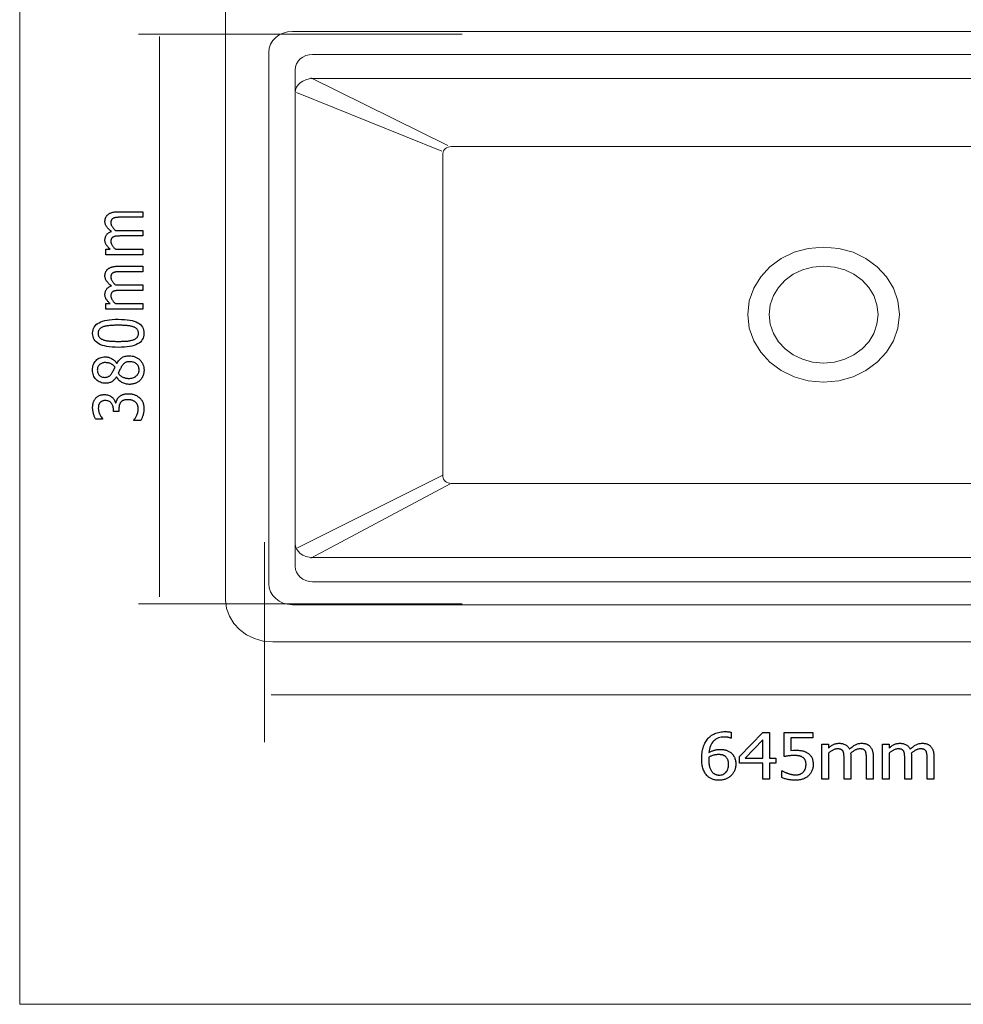
# Model space of a CAD drawing. Units: millimetres. Extents: x 485 to 2022, y -319 to 396.
# Drawn here: x 485 to 923, y -319 to 138 of the extents above; entities that cross this region are included whole.
import ezdxf

# ---------------------------------------------------------------- set-up
doc = ezdxf.new("R2010")
doc.units = ezdxf.units.MM
doc.header["$MEASUREMENT"] = 0
doc.layers.add('Layer 1', color=7, linetype='Continuous')

msp = doc.modelspace()

# ---------------------------------------------------------------- linework, layer by layer
at = {"layer": 'Layer 1', "color": 250, "lineweight": 18}
msp.add_lwpolyline([(485.0688, -319.4725), (2021.7536, -319.4725), (2021.7536, 395.6171), (485.0688, 395.6171), (485.0688, -319.4725)], close=True, dxfattribs=at)
at = {"layer": 'Layer 1', "color": 7, "lineweight": 20}
for points in [[(1097.9491, -151.2187), (602.4519, -151.2187), (598.0669, -150.8216), (593.9761, -149.6835), (590.2688, -147.884), (587.0348, -145.5029), (584.3636, -142.6199), (582.3446, -139.3148), (581.0676, -135.6672), (580.622, -131.7568), (580.622, 161.2748), (581.0676, 165.1844), (582.3446, 168.8317), (584.3636, 172.1368), (587.0348, 175.02), (590.2688, 177.4014), (593.9761, 179.2012), (598.0669, 180.3396), (602.4519, 180.7368), (602.4519, 180.7368), (1097.9491, 180.7368)], [(1088.8051, -133.9656), (611.5991, -133.9656), (609.3969, -133.7662), (607.3424, -133.1949), (605.4805, -132.2915), (603.8562, -131.0962), (602.5145, -129.6491), (601.5004, -127.9902), (600.859, -126.1595), (600.6352, -124.1972), (600.6352, 122.4882), (600.859, 124.4506), (601.5004, 126.2814), (602.5145, 127.9406), (603.8562, 129.3879), (605.4805, 130.5835), (607.3424, 131.487), (609.3969, 132.0586), (611.5991, 132.258), (611.5991, 132.258), (1088.8051, 132.258)], [(1080.3753, -123.2834), (620.9466, -123.2834), (619.3263, -123.1366), (617.8145, -122.7159), (616.4443, -122.0507), (615.249, -121.1706), (614.2617, -120.105), (613.5154, -118.8833), (613.0433, -117.5351), (612.8786, -116.0899), (612.8786, 114.3823), (613.0433, 115.828), (613.5154, 117.1765), (614.2617, 118.3984), (615.249, 119.4642), (616.4443, 120.3445), (617.8145, 121.0097), (619.3263, 121.4304), (620.9466, 121.5772), (620.9466, 121.5772), (1080.3753, 121.5772)]]:
    msp.add_lwpolyline(points, dxfattribs=at)
at = {"layer": 'Layer 1', "color": 9, "lineweight": 18}
for points in [[(690.3803, 130.9477), (540.1887, 130.9477)], [(549.8964, -130.3424), (549.8964, 129.9063)], [(598.6244, -197.7507), (598.6244, -104.8697)], [(690.3803, -133.4595), (540.1887, -133.4595)], [(1097.4398, -175.7361), (601.7516, -175.7361)]]:
    msp.add_lwpolyline(points, dxfattribs=at)
at = {"layer": 'Layer 1', "color": 7, "lineweight": 18}
for points in [[(1080.3799, -112.0341), (620.9512, -112.0341), (619.3304, -111.9009), (617.8184, -111.5191), (616.4483, -110.9155), (615.2531, -110.1167), (614.2659, -109.1495), (613.5198, -108.0406), (613.0479, -106.8168), (612.8832, -105.5048), (612.8832, 103.7778), (613.0479, 105.0903), (613.5198, 106.3147), (614.2659, 107.424), (615.2531, 108.3916), (616.4483, 109.1907), (617.8184, 109.7947), (619.3304, 110.1766), (620.9512, 110.3099), (620.9512, 110.3099), (1080.3799, 110.3099)], [(683.716, 79.3269), (620.2183, 110.7009)], [(680.9304, 76.6037), (613.5726, 103.897)], [(681.1571, -74.0254), (614.026, -107.5291)], [(684.7719, -77.8689), (620.1438, -112.2906)]]:
    msp.add_lwpolyline(points, dxfattribs=at)
at = {"layer": 'Layer 1', "color": 7, "lineweight": 15}
msp.add_lwpolyline([(1019.303, -77.6166), (685.3231, -77.6166), (684.5433, -77.5514), (683.8156, -77.3647), (683.1561, -77.0694), (682.5808, -76.6788), (682.1055, -76.2057), (681.7462, -75.6634), (681.519, -75.0649), (681.4397, -74.4233), (681.4397, 75.5637), (681.519, 76.2049), (681.7462, 76.8033), (682.1055, 77.3455), (682.5808, 77.8187), (683.1561, 78.2095), (683.8156, 78.5049), (684.5433, 78.6918), (685.3231, 78.757), (685.3231, 78.757), (1019.303, 78.757)], dxfattribs=at)
at = {"layer": 'Layer 1', "color": 7}
for points in [[(542.2259, 45.9465), (532.3179, 45.9465), (532.0256, 45.9451), (531.7389, 45.9411), (531.4579, 45.9344), (531.1824, 45.925), (530.9123, 45.9131), (530.6475, 45.8986), (530.3878, 45.8815), (530.1332, 45.862), (529.889, 45.8401), (529.6583, 45.812), (529.441, 45.7778), (529.2372, 45.7377), (529.0468, 45.6918), (528.8698, 45.6403), (528.706, 45.5833), (528.5556, 45.5209), (528.4085, 45.4495), (528.2712, 45.3705), (528.1437, 45.284), (528.0261, 45.1902), (527.9184, 45.089), (527.8206, 44.9807), (527.7328, 44.8654), (527.655, 44.743), (527.5872, 44.611), (527.5282, 44.4676), (527.478, 44.3129), (527.4369, 44.1471), (527.4047, 43.9703), (527.3816, 43.7825), (527.3677, 43.5838), (527.3631, 43.3744), (527.3717, 43.1728), (527.3975, 42.9682), (527.4404, 42.7604), (527.5005, 42.5494), (527.5778, 42.335), (527.6723, 42.1172), (527.7839, 41.8956), (527.9127, 41.6703), (528.0558, 41.4415), (528.2147, 41.2107), (528.3894, 40.9778), (528.5796, 40.7429), (528.7853, 40.5059), (529.0062, 40.267), (529.2423, 40.0261), (529.4934, 39.7832), (530.113, 39.8207), (530.967, 39.8387), (542.2259, 39.8387), (542.2259, 37.261), (532.3179, 37.261), (532.0256, 37.2597), (531.7389, 37.2558), (531.4579, 37.2493), (531.1824, 37.2402), (530.9123, 37.2285), (530.6475, 37.2142), (530.3878, 37.1973), (530.1332, 37.1778), (529.889, 37.1552), (529.6583, 37.1267), (529.441, 37.0925), (529.2372, 37.0526), (529.0468, 37.007), (528.8698, 36.9558), (528.706, 36.899), (528.5556, 36.8367), (528.4085, 36.7644), (528.2712, 36.6849), (528.1437, 36.5981), (528.0261, 36.5041), (527.9184, 36.4029), (527.8206, 36.2945), (527.7328, 36.1789), (527.655, 36.0561), (527.5872, 35.9246), (527.5282, 35.7817), (527.478, 35.6274), (527.4369, 35.462), (527.4047, 35.2853), (527.3816, 35.0975), (527.3677, 34.8987), (527.3631, 34.6889), (527.3721, 34.4777), (527.3993, 34.2641), (527.4446, 34.0481), (527.5083, 33.8298), (527.5902, 33.609), (527.6906, 33.3859), (527.8095, 33.1602), (527.9469, 32.9322), (528.1006, 32.7041), (528.2638, 32.4776), (528.4365, 32.2526), (528.6189, 32.0293), (528.811, 31.8078), (529.0129, 31.5881), (529.2249, 31.3704), (529.4469, 31.1546), (542.2259, 31.1546), (542.2259, 28.5755), (525.1007, 28.5755), (525.1007, 31.1546), (527.006, 31.1546), (526.7313, 31.4075), (526.4722, 31.6598), (526.2287, 31.9115), (526.001, 32.1626), (525.7891, 32.4132), (525.5932, 32.6634), (525.4134, 32.9131), (525.2498, 33.1623), (525.1045, 33.4139), (524.9785, 33.6716), (524.8718, 33.9355), (524.7844, 34.2054), (524.7163, 34.4814), (524.6677, 34.7636), (524.6384, 35.0518), (524.6287, 35.3462), (524.6394, 35.6796), (524.6716, 36.0036), (524.7254, 36.3184), (524.8009, 36.6238), (524.8981, 36.9197), (525.0172, 37.2062), (525.1582, 37.4831), (525.3212, 37.7505), (525.5074, 38.0043), (525.7213, 38.2426), (525.9628, 38.4653), (526.2321, 38.6724), (526.5291, 38.8638), (526.8539, 39.0396), (527.2064, 39.1995), (527.5867, 39.3437), (527.2346, 39.6353), (526.9039, 39.9246), (526.5949, 40.2117), (526.3078, 40.4968), (526.0427, 40.7798), (525.7999, 41.0609), (525.5795, 41.3402), (525.3818, 41.6177), (525.2055, 41.8992), (525.0526, 42.1864), (524.9231, 42.4793), (524.8172, 42.7781), (524.7348, 43.0828), (524.6758, 43.3934), (524.6405, 43.7102), (524.6287, 44.0331), (524.634, 44.2768), (524.65, 44.5148), (524.6768, 44.7472), (524.7143, 44.974), (524.7627, 45.1952), (524.822, 45.4106), (524.8922, 45.6204), (524.9734, 45.8245), (525.0665, 46.0235), (525.1722, 46.216), (525.2909, 46.4021), (525.4226, 46.5816), (525.5675, 46.7546), (525.7259, 46.9211), (525.8978, 47.0812), (526.0836, 47.2347), (526.2864, 47.3848), (526.5004, 47.5261), (526.7257, 47.6586), (526.9629, 47.7824), (527.2121, 47.8973), (527.4737, 48.0033), (527.748, 48.1004), (528.0354, 48.1886), (528.3348, 48.2671), (528.6532, 48.3352), (528.9904, 48.3929), (529.3465, 48.4401), (529.7215, 48.4769), (530.1152, 48.5032), (530.5278, 48.5189), (530.9592, 48.5242), (542.2259, 48.5242), (542.2259, 45.9465)], [(542.2259, 20.6638), (532.3179, 20.6638), (532.0256, 20.6625), (531.7389, 20.6586), (531.4579, 20.6521), (531.1824, 20.643), (530.9123, 20.6313), (530.6475, 20.617), (530.3878, 20.6001), (530.1332, 20.5806), (529.889, 20.5587), (529.6583, 20.5306), (529.441, 20.4964), (529.2372, 20.4563), (529.0468, 20.4104), (528.8698, 20.3589), (528.706, 20.3019), (528.5556, 20.2395), (528.4085, 20.168), (528.2712, 20.0889), (528.1437, 20.0023), (528.0261, 19.9083), (527.9184, 19.8071), (527.8206, 19.6988), (527.7328, 19.5836), (527.655, 19.4616), (527.5872, 19.3292), (527.5282, 19.1856), (527.478, 19.0308), (527.4369, 18.865), (527.4047, 18.6882), (527.3816, 18.5003), (527.3677, 18.3015), (527.3631, 18.0917), (527.3717, 17.8905), (527.3975, 17.6862), (527.4404, 17.4786), (527.5005, 17.2677), (527.5778, 17.0533), (527.6723, 16.8352), (527.7839, 16.6133), (527.9127, 16.3876), (528.0558, 16.1588), (528.2147, 15.9279), (528.3894, 15.6951), (528.5796, 15.4603), (528.7853, 15.2235), (529.0062, 14.9848), (529.2423, 14.7442), (529.4934, 14.5018), (530.113, 14.5379), (530.967, 14.5573), (542.2259, 14.5573), (542.2259, 11.9796), (532.3179, 11.9796), (532.0256, 11.9783), (531.7389, 11.9744), (531.4579, 11.9678), (531.1824, 11.9587), (530.9123, 11.9468), (530.6475, 11.9323), (530.3878, 11.915), (530.1332, 11.8951), (529.889, 11.8728), (529.6583, 11.8445), (529.441, 11.8103), (529.2372, 11.7703), (529.0468, 11.7246), (528.8698, 11.6732), (528.706, 11.6163), (528.5556, 11.554), (528.4085, 11.4822), (528.2712, 11.403), (528.1437, 11.3164), (528.0261, 11.2226), (527.9184, 11.1214), (527.8206, 11.013), (527.7328, 10.8975), (527.655, 10.7747), (527.5872, 10.6431), (527.5282, 10.5001), (527.478, 10.3457), (527.4369, 10.1801), (527.4047, 10.0033), (527.3816, 9.8156), (527.3677, 9.6169), (527.3631, 9.4075), (527.3721, 9.1959), (527.3993, 8.9821), (527.4446, 8.7661), (527.5083, 8.5479), (527.5902, 8.3273), (527.6906, 8.1043), (527.8095, 7.8788), (527.9469, 7.6508), (528.1006, 7.4223), (528.2638, 7.1956), (528.4365, 6.9705), (528.6189, 6.7472), (528.811, 6.5257), (529.0129, 6.3059), (529.2249, 6.088), (529.4469, 5.8718), (542.2259, 5.8718), (542.2259, 3.2941), (525.1007, 3.2941), (525.1007, 5.8718), (527.006, 5.8718), (526.7313, 6.1251), (526.4722, 6.3778), (526.2287, 6.6296), (526.001, 6.8809), (525.7891, 7.1314), (525.5932, 7.3814), (525.4134, 7.6307), (525.2498, 7.8795), (525.1045, 8.1312), (524.9785, 8.389), (524.8718, 8.6531), (524.7844, 8.9233), (524.7163, 9.1996), (524.6677, 9.482), (524.6384, 9.7704), (524.6287, 10.0648), (524.6394, 10.3982), (524.6716, 10.7222), (524.7254, 11.037), (524.8009, 11.3424), (524.8981, 11.6383), (525.0172, 11.9248), (525.1582, 12.2017), (525.3212, 12.4691), (525.5074, 12.7225), (525.7213, 12.9606), (525.9628, 13.1833), (526.2321, 13.3905), (526.5291, 13.5821), (526.8539, 13.758), (527.2064, 13.9181), (527.5867, 14.0623), (527.2346, 14.3535), (526.9039, 14.6426), (526.5949, 14.9297), (526.3078, 15.2149), (526.0427, 15.4981), (525.7999, 15.7793), (525.5795, 16.0587), (525.3818, 16.3363), (525.2055, 16.6178), (525.0526, 16.905), (524.9231, 17.1979), (524.8172, 17.4967), (524.7348, 17.8014), (524.6758, 18.112), (524.6405, 18.4288), (524.6287, 18.7517), (524.634, 18.9954), (524.65, 19.2334), (524.6768, 19.4658), (524.7143, 19.6926), (524.7627, 19.9138), (524.822, 20.1292), (524.8922, 20.339), (524.9734, 20.5431), (525.0665, 20.7417), (525.1722, 20.9341), (525.2909, 21.12), (525.4226, 21.2997), (525.5675, 21.4728), (525.7259, 21.6395), (525.8978, 21.7997), (526.0836, 21.9533), (526.2864, 22.1033), (526.5004, 22.2445), (526.7257, 22.3769), (526.9629, 22.5005), (527.2121, 22.6153), (527.4737, 22.7213), (527.748, 22.8186), (528.0354, 22.9072), (528.3348, 22.9857), (528.6532, 23.0536), (528.9904, 23.1111), (529.3465, 23.158), (529.7215, 23.1945), (530.1152, 23.2206), (530.5278, 23.2362), (530.9592, 23.2414), (542.2259, 23.2414), (542.2259, 20.6638)], [(530.7884, -1.4216), (532.2751, -1.4465), (533.6596, -1.5213), (534.942, -1.6459), (536.1223, -1.8202), (537.2004, -2.0442), (538.1764, -2.3177), (539.0503, -2.6408), (539.8222, -3.0134), (540.4964, -3.4401), (541.0806, -3.9206), (541.5748, -4.4549), (541.9792, -5.0432), (542.2937, -5.6854), (542.5182, -6.3818), (542.653, -7.1323), (542.6979, -7.9371), (542.652, -8.7511), (542.5143, -9.5087), (542.285, -10.2099), (541.964, -10.8548), (541.5516, -11.4438), (541.0478, -11.9769), (540.4526, -12.4543), (539.7663, -12.8761), (538.9853, -13.2455), (538.1081, -13.5654), (537.1347, -13.8359), (536.0648, -14.0571), (534.8984, -14.229), (533.6352, -14.3517), (532.2751, -14.4253), (530.8179, -14.4498), (529.3239, -14.4249), (527.9337, -14.35), (526.6473, -14.2254), (525.4649, -14.051), (524.3864, -13.8269), (523.4118, -13.5531), (522.5413, -13.2297), (521.7748, -12.8567), (521.102, -12.4313), (520.5195, -11.9517), (520.027, -11.418), (519.6245, -10.83), (519.3116, -10.188), (519.0884, -9.4918), (518.9546, -8.7415), (518.91, -7.9371), (518.9563, -7.123), (519.0952, -6.3651), (519.3267, -5.6635), (519.6508, -5.0181), (520.0676, -4.4286), (520.5771, -3.8951), (521.1793, -3.4174), (521.8742, -2.9954), (522.6609, -2.626), (523.5411, -2.3061), (524.5147, -2.0355), (525.5819, -1.8143), (526.7428, -1.6424), (527.9974, -1.5197), (529.3459, -1.4461), (530.7884, -1.4216)], [(537.7478, -4.9255), (537.4541, -4.8293), (537.1422, -4.7403), (536.8119, -4.6587), (536.4631, -4.5842), (536.0954, -4.517), (535.7086, -4.4569), (535.3025, -4.4041), (534.8768, -4.3584), (534.4359, -4.3211), (533.9751, -4.2884), (533.4942, -4.2603), (532.9933, -4.237), (532.4723, -4.2187), (531.9312, -4.2055), (531.3699, -4.1974), (530.7884, -4.1947), (530.2125, -4.1974), (529.6554, -4.2055), (529.1172, -4.2187), (528.5979, -4.237), (528.0977, -4.2603), (527.6166, -4.2884), (527.1549, -4.3211), (526.7125, -4.3584), (526.2884, -4.4042), (525.8827, -4.4575), (525.4953, -4.5181), (525.1262, -4.5863), (524.7753, -4.6619), (524.4427, -4.745), (524.1284, -4.8356), (523.8322, -4.9338), (523.5484, -5.0421), (523.2829, -5.1599), (523.0353, -5.2871), (522.8056, -5.4238), (522.5936, -5.5697), (522.3991, -5.7248), (522.2219, -5.8891), (522.062, -6.0625), (521.92, -6.2502), (521.7968, -6.4513), (521.6925, -6.6659), (521.6071, -6.8937), (521.5405, -7.1348), (521.493, -7.3891), (521.4644, -7.6566), (521.4549, -7.9371), (521.4644, -8.2144), (521.493, -8.4793), (521.5405, -8.7318), (521.6071, -8.9718), (521.6925, -9.1992), (521.7968, -9.4139), (521.92, -9.6158), (522.062, -9.8048), (522.2224, -9.9836), (522.4008, -10.1528), (522.5974, -10.3123), (522.8124, -10.4621), (523.0458, -10.6019), (523.2979, -10.7318), (523.5688, -10.8516), (523.8586, -10.9612), (524.1603, -11.0606), (524.4808, -11.1518), (524.8201, -11.2348), (525.1784, -11.3096), (525.5556, -11.3762), (525.9517, -11.4346), (526.3668, -11.4849), (526.801, -11.5269), (527.2543, -11.5612), (527.7212, -11.5913), (528.2019, -11.617), (528.6965, -11.6382), (529.2052, -11.6549), (529.7282, -11.6669), (530.2657, -11.6742), (530.8179, -11.6767), (531.4037, -11.6747), (531.9651, -11.6686), (532.502, -11.6585), (533.0147, -11.6443), (533.503, -11.626), (533.967, -11.6036), (534.4068, -11.5771), (534.8224, -11.5464), (535.2172, -11.5097), (535.6026, -11.463), (535.9783, -11.4064), (536.3439, -11.3399), (536.6993, -11.2637), (537.0442, -11.1776), (537.3782, -11.0819), (537.7012, -10.9765), (537.988, -10.8732), (538.258, -10.7588), (538.5112, -10.6334), (538.7473, -10.4971), (538.9665, -10.35), (539.1685, -10.1922), (539.3534, -10.0239), (539.521, -9.845), (539.6694, -9.6558), (539.7977, -9.4523), (539.9061, -9.2346), (539.9946, -9.0028), (540.0633, -8.7571), (540.1123, -8.4975), (540.1416, -8.2241), (540.1514, -7.9371), (540.1419, -7.6594), (540.1136, -7.394), (540.0663, -7.141), (540, -6.9005), (539.9149, -6.6723), (539.8108, -6.4566), (539.6878, -6.2533), (539.5459, -6.0625), (539.3854, -5.8857), (539.2066, -5.7185), (539.0095, -5.561), (538.7941, -5.4134), (538.5603, -5.2758), (538.308, -5.1486), (538.0372, -5.0317), (537.7478, -4.9255)], [(542.7616, -24.9933), (542.7537, -25.369), (542.7301, -25.736), (542.6906, -26.0943), (542.6352, -26.444), (542.5639, -26.7853), (542.4766, -27.1183), (542.3733, -27.443), (542.2538, -27.7596), (542.1205, -28.0654), (541.9732, -28.3598), (541.812, -28.6427), (541.637, -28.914), (541.4481, -29.1738), (541.2455, -29.4218), (541.0291, -29.658), (540.7989, -29.8824), (540.5614, -30.0916), (540.3136, -30.2875), (540.0554, -30.4704), (539.7869, -30.6401), (539.5081, -30.7969), (539.2189, -30.9408), (538.9194, -31.0717), (538.6096, -31.1899), (538.2881, -31.2934), (537.963, -31.3833), (537.6341, -31.4595), (537.3012, -31.522), (536.9641, -31.5707), (536.6228, -31.6056), (536.2769, -31.6266), (535.9264, -31.6336), (535.466, -31.6199), (535.0153, -31.5786), (534.5741, -31.5097), (534.1423, -31.413), (533.7199, -31.2884), (533.3066, -31.1358), (532.9025, -30.9551), (532.5073, -30.7462), (532.1272, -30.5116), (531.7672, -30.252), (531.4273, -29.9672), (531.1073, -29.6573), (530.8074, -29.3222), (530.5275, -28.9619), (530.2676, -28.5765), (530.0276, -28.1658), (529.9344, -28.1658), (529.6854, -28.531), (529.4309, -28.8715), (529.171, -29.1875), (528.9055, -29.4791), (528.6344, -29.7463), (528.3577, -29.9892), (528.0752, -30.2079), (527.787, -30.4024), (527.4852, -30.5726), (527.1654, -30.7203), (526.8277, -30.8454), (526.472, -30.9478), (526.0984, -31.0276), (525.7067, -31.0846), (525.2971, -31.1189), (524.8694, -31.1303), (524.2361, -31.1031), (523.63, -31.0216), (523.051, -30.8859), (522.4992, -30.6958), (521.9744, -30.4514), (521.4766, -30.1528), (521.0059, -29.8), (520.5621, -29.3929), (520.1593, -28.9436), (519.8103, -28.4651), (519.5152, -27.9575), (519.2737, -27.4207), (519.086, -26.8549), (518.952, -26.2601), (518.8716, -25.6363), (518.8448, -24.9836), (518.8703, -24.3075), (518.947, -23.6656), (519.0746, -23.0578), (519.2534, -22.4843), (519.4831, -21.9451), (519.7638, -21.4403), (520.0955, -20.97), (520.4782, -20.5341), (520.9032, -20.142), (521.3561, -19.8019), (521.837, -19.5138), (522.346, -19.2779), (522.8831, -19.0943), (523.4485, -18.963), (524.0422, -18.8841), (524.6644, -18.8578), (525.0488, -18.8703), (525.4321, -18.9079), (525.8143, -18.9705), (526.1954, -19.0582), (526.5754, -19.1707), (526.9541, -19.3082), (527.3316, -19.4706), (527.7078, -19.6578), (528.0745, -19.8682), (528.4202, -20.101), (528.7449, -20.3561), (529.049, -20.6335), (529.3325, -20.933), (529.5956, -21.2546), (529.8387, -21.5982), (530.0617, -21.9637), (530.1487, -21.9637), (530.3904, -21.5322), (530.6439, -21.128), (530.9093, -20.7508), (531.1869, -20.4007), (531.4768, -20.0775), (531.7791, -19.781), (532.0941, -19.5113), (532.4219, -19.2682), (532.769, -19.0533), (533.1397, -18.8672), (533.5339, -18.7099), (533.9519, -18.5813), (534.3937, -18.4813), (534.8594, -18.41), (535.349, -18.3672), (535.8628, -18.353), (536.5826, -18.3826), (537.2724, -18.4716), (537.9322, -18.6198), (538.562, -18.8272), (539.1617, -19.094), (539.7313, -19.42), (540.2709, -19.8053), (540.7803, -20.2499), (541.2453, -20.7389), (541.648, -21.2574), (541.9885, -21.8056), (542.267, -22.3834), (542.4835, -22.9911), (542.6381, -23.6286), (542.7307, -24.296), (542.7616, -24.9933)], [(524.6815, -21.5477), (524.3042, -21.5619), (523.943, -21.6047), (523.598, -21.676), (523.2689, -21.776), (522.9557, -21.9046), (522.6583, -22.0619), (522.3765, -22.248), (522.1102, -22.4629), (521.8692, -22.7018), (521.66, -22.9629), (521.4825, -23.2463), (521.3371, -23.552), (521.2238, -23.8801), (521.1426, -24.2306), (521.0939, -24.6035), (521.0776, -24.9989), (521.0921, -25.363), (521.1356, -25.7099), (521.208, -26.0396), (521.3095, -26.3524), (521.4401, -26.6483), (521.5997, -26.9275), (521.7883, -27.1902), (522.0061, -27.4365), (522.2459, -27.6579), (522.5065, -27.85), (522.7879, -28.0128), (523.0899, -28.1461), (523.4126, -28.2498), (523.756, -28.3241), (524.12, -28.3686), (524.5045, -28.3835), (524.7827, -28.3759), (525.0501, -28.3531), (525.3068, -28.3152), (525.5528, -28.2622), (525.7881, -28.1941), (526.0127, -28.1109), (526.2266, -28.0128), (526.4299, -27.8996), (526.6242, -27.7708), (526.8136, -27.6268), (526.9979, -27.4675), (527.1771, -27.293), (527.3513, -27.103), (527.5203, -26.8977), (527.6842, -26.677), (527.8429, -26.4409), (527.99, -26.2028), (528.1593, -25.9088), (528.3512, -25.5592), (528.5665, -25.1542), (528.6792, -24.9392), (528.7856, -24.729), (528.8857, -24.5237), (528.9793, -24.3235), (529.0664, -24.1283), (529.1471, -23.9384), (529.2211, -23.7539), (529.2885, -23.5749), (529.0306, -23.2904), (528.7707, -23.0298), (528.5088, -22.793), (528.245, -22.5802), (527.9795, -22.3913), (527.7124, -22.2265), (527.4437, -22.0858), (527.1736, -21.9692), (526.8963, -21.8703), (526.6093, -21.7846), (526.3127, -21.7122), (526.0062, -21.6529), (525.6899, -21.6069), (525.3637, -21.574), (525.0276, -21.5543), (524.6815, -21.5477)], [(536.1516, -21.1276), (535.8087, -21.1353), (535.4836, -21.1583), (535.1765, -21.1968), (534.8874, -21.2508), (534.6167, -21.3203), (534.3643, -21.4054), (534.1306, -21.5062), (533.9156, -21.6226), (533.7069, -21.7597), (533.4975, -21.9257), (533.2873, -22.1206), (533.0764, -22.3443), (532.8646, -22.5969), (532.6518, -22.8783), (532.438, -23.1886), (532.2231, -23.5277), (532.0747, -23.7813), (531.9204, -24.0725), (531.7602, -24.4019), (531.5943, -24.7701), (530.7946, -26.5214), (531.0125, -26.7965), (531.2425, -27.0551), (531.4846, -27.2971), (531.7389, -27.5226), (532.0055, -27.7315), (532.2845, -27.9239), (532.5759, -28.0996), (532.88, -28.2587), (533.193, -28.3996), (533.5169, -28.5218), (533.8519, -28.6252), (534.1979, -28.7099), (534.5547, -28.7757), (534.9225, -28.8228), (535.301, -28.8511), (535.6904, -28.8605), (536.1975, -28.843), (536.6822, -28.7906), (537.1445, -28.7033), (537.5843, -28.5811), (538.0016, -28.4241), (538.3962, -28.2322), (538.7682, -28.0056), (539.1173, -27.7443), (539.434, -27.4552), (539.7086, -27.1486), (539.941, -26.8244), (540.1312, -26.4825), (540.2793, -26.123), (540.385, -25.7457), (540.4485, -25.3507), (540.4697, -24.9379), (540.4514, -24.5174), (540.3966, -24.1182), (540.3054, -23.7401), (540.1782, -23.3832), (540.015, -23.0475), (539.816, -22.733), (539.5814, -22.4397), (539.3114, -22.1675), (539.0074, -21.9234), (538.6775, -21.7119), (538.3217, -21.5332), (537.9399, -21.387), (537.5321, -21.2735), (537.0982, -21.1924), (536.638, -21.1438), (536.1516, -21.1276)], [(521.5481, -42.7096), (521.5512, -42.8941), (521.5606, -43.0784), (521.5762, -43.2626), (521.598, -43.4469), (521.6259, -43.6313), (521.6601, -43.816), (521.7004, -44.0009), (521.7468, -44.1863), (521.8569, -44.5532), (521.9809, -44.9173), (522.1207, -45.2778), (522.2779, -45.6339), (522.4328, -45.952), (522.5937, -46.249), (522.7589, -46.5244), (522.9269, -46.7778), (523.5589, -47.6458), (523.5589, -47.8094), (520.3245, -47.8094), (520.1901, -47.5773), (520.0595, -47.325), (519.9326, -47.0527), (519.8092, -46.7605), (519.6894, -46.4485), (519.5732, -46.117), (519.4604, -45.7659), (519.351, -45.3954), (519.2473, -45.0155), (519.1576, -44.6402), (519.0818, -44.2695), (519.0198, -43.9035), (518.9717, -43.5421), (518.9374, -43.1855), (518.9168, -42.8335), (518.91, -42.4864), (518.9148, -42.1456), (518.9293, -41.8158), (518.9536, -41.4971), (518.9878, -41.1892), (519.032, -40.8923), (519.0862, -40.6063), (519.1506, -40.3311), (519.2252, -40.0668), (519.3086, -39.8127), (519.4028, -39.5642), (519.5079, -39.3214), (519.6238, -39.0846), (519.7507, -38.8538), (519.8885, -38.6292), (520.0374, -38.4109), (520.1972, -38.1991), (520.3849, -37.9804), (520.5824, -37.7755), (520.7896, -37.5845), (521.0066, -37.4074), (521.2333, -37.2439), (521.4698, -37.0943), (521.716, -36.9584), (521.972, -36.8361), (522.2384, -36.7292), (522.516, -36.6365), (522.8046, -36.5579), (523.1041, -36.4934), (523.4145, -36.4432), (523.7356, -36.4073), (524.0674, -36.3857), (524.4098, -36.3785), (524.8733, -36.3958), (525.3227, -36.4477), (525.7578, -36.5343), (526.1787, -36.6556), (526.5852, -36.8117), (526.9772, -37.0027), (527.3545, -37.2285), (527.7171, -37.4892), (528.0587, -37.7729), (528.3675, -38.0706), (528.6434, -38.3823), (528.8865, -38.708), (529.0968, -39.0473), (529.2742, -39.4004), (529.4188, -39.7671), (529.5307, -40.1472), (529.745, -40.1472), (529.7817, -39.9847), (529.8254, -39.8194), (529.8759, -39.6513), (529.9331, -39.4805), (530.0666, -39.1304), (530.2248, -38.769), (530.3132, -38.5881), (530.4117, -38.4104), (530.5205, -38.236), (530.6396, -38.0648), (530.7689, -37.8967), (530.9084, -37.7318), (531.0583, -37.5701), (531.2185, -37.4115), (531.3896, -37.2572), (531.5723, -37.1104), (531.7665, -36.9709), (531.9724, -36.8389), (532.1899, -36.7141), (532.419, -36.5965), (532.6599, -36.486), (532.9126, -36.3827), (533.1791, -36.2892), (533.4593, -36.2084), (533.7534, -36.1402), (534.0616, -36.0845), (534.3841, -36.0414), (534.721, -36.0106), (535.0725, -35.9922), (535.4389, -35.9861), (535.8221, -35.9935), (536.1974, -36.0157), (536.565, -36.0526), (536.9248, -36.1043), (537.2771, -36.1707), (537.622, -36.2517), (537.9595, -36.3473), (538.2897, -36.4575), (538.6087, -36.5829), (538.9184, -36.72), (539.2187, -36.8688), (539.5098, -37.0295), (539.7917, -37.2022), (540.0645, -37.3869), (540.3283, -37.5837), (540.5831, -37.7928), (540.8351, -38.021), (541.0715, -38.2606), (541.2923, -38.5117), (541.4974, -38.7743), (541.6868, -39.0486), (541.8602, -39.3346), (542.0177, -39.6323), (542.1591, -39.942), (542.2857, -40.2623), (542.3953, -40.5931), (542.4879, -40.9343), (542.5636, -41.2861), (542.6224, -41.6485), (542.6644, -42.0215), (542.6895, -42.4053), (542.6979, -42.7997), (542.6916, -43.1825), (542.6724, -43.5645), (542.6405, -43.9458), (542.5956, -44.3262), (542.5377, -44.7057), (542.4667, -45.0844), (542.3824, -45.4622), (542.2849, -45.8391), (542.1788, -46.2079), (542.0675, -46.5615), (541.9511, -46.8999), (541.8294, -47.2234), (541.7021, -47.532), (541.5693, -47.8258), (541.4308, -48.105), (541.2865, -48.3696), (538.0475, -48.3696), (538.0475, -48.1782), (538.2251, -47.9537), (538.4005, -47.7108), (538.5736, -47.4495), (538.7447, -47.1697), (538.9137, -46.8715), (539.0807, -46.555), (539.2459, -46.2201), (539.4092, -45.8668), (539.5615, -45.503), (539.6934, -45.1396), (539.805, -44.7764), (539.8962, -44.4135), (539.9671, -44.0508), (540.0178, -43.6882), (540.0482, -43.3257), (540.0583, -42.9633), (540.0536, -42.7542), (540.0396, -42.5448), (540.0163, -42.3353), (539.9836, -42.1257), (539.9414, -41.916), (539.8899, -41.7063), (539.829, -41.4966), (539.7586, -41.287), (539.6784, -41.0811), (539.5859, -40.8836), (539.4812, -40.6947), (539.3644, -40.5143), (539.2358, -40.3427), (539.0955, -40.1799), (538.9436, -40.0259), (538.7804, -39.881), (538.6093, -39.748), (538.4337, -39.6235), (538.2537, -39.5074), (538.0692, -39.3997), (537.8804, -39.3002), (537.6873, -39.2089), (537.4899, -39.1256), (537.2882, -39.0504), (537.0772, -38.9826), (536.8529, -38.9236), (536.6151, -38.8736), (536.3639, -38.8326), (536.0992, -38.8006), (535.8208, -38.7777), (535.5288, -38.7639), (535.223, -38.7593), (534.9201, -38.7644), (534.6309, -38.7795), (534.3553, -38.8048), (534.0934, -38.84), (533.8452, -38.8853), (533.6107, -38.9406), (533.3899, -39.0058), (533.1827, -39.0809), (532.9871, -39.1659), (532.802, -39.2586), (532.6276, -39.3592), (532.464, -39.4678), (532.3112, -39.5844), (532.1693, -39.7092), (532.0385, -39.8422), (531.9188, -39.9836), (531.8078, -40.1304), (531.7055, -40.2839), (531.612, -40.4441), (531.5273, -40.611), (531.4516, -40.7847), (531.3849, -40.9652), (531.3274, -41.1525), (531.2791, -41.3466), (531.2367, -41.5466), (531.2004, -41.7504), (531.1699, -41.9581), (531.1452, -42.1697), (531.1262, -42.3853), (531.1127, -42.6048), (531.1047, -42.8285), (531.1021, -43.0562), (531.1021, -44.2237), (528.5556, -44.2237), (528.5556, -43.3169), (528.5404, -42.8654), (528.4949, -42.4354), (528.4188, -42.027), (528.3122, -41.6402), (528.1748, -41.2752), (528.0067, -40.9318), (527.8075, -40.6104), (527.5774, -40.3108), (527.3178, -40.0397), (527.0303, -39.8047), (526.7151, -39.6057), (526.3721, -39.4428), (526.0012, -39.3161), (525.6026, -39.2255), (525.1761, -39.1711), (524.7219, -39.153), (524.5118, -39.1575), (524.3091, -39.1711), (524.1136, -39.1939), (523.9255, -39.226), (523.7448, -39.2675), (523.5714, -39.3186), (523.4054, -39.3793), (523.2468, -39.4498), (523.0935, -39.5282), (522.9492, -39.6117), (522.8134, -39.7002), (522.6861, -39.7936), (522.5667, -39.892), (522.4553, -39.9953), (522.3513, -40.1035), (522.2546, -40.2165), (522.1589, -40.3495), (522.071, -40.4856), (521.9907, -40.6246), (521.9179, -40.7666), (521.8524, -40.9116), (521.7941, -41.0596), (521.7429, -41.2106), (521.6987, -41.3646), (521.6345, -41.6859), (521.5873, -42.0173), (521.5581, -42.3587), (521.5481, -42.7096)], [(817.3166, -207.9407), (817.3069, -208.3573), (817.2779, -208.7657), (817.2295, -209.1659), (817.1617, -209.5578), (817.0746, -209.9411), (816.9681, -210.316), (816.8423, -210.6822), (816.6971, -211.0396), (816.5327, -211.3872), (816.3559, -211.7199), (816.1666, -212.0376), (815.9646, -212.3404), (815.7496, -212.6285), (815.5215, -212.902), (815.2799, -213.1608), (815.0248, -213.4051), (814.7464, -213.65), (814.4597, -213.8794), (814.1647, -214.0934), (813.8614, -214.292), (813.5498, -214.4753), (813.2299, -214.6435), (812.9018, -214.7965), (812.5653, -214.9345), (812.2219, -215.0555), (811.8695, -215.1606), (811.5081, -215.2497), (811.1377, -215.3228), (810.7584, -215.3797), (810.3701, -215.4204), (809.973, -215.4449), (809.5669, -215.4531), (809.1584, -215.4454), (808.7594, -215.4223), (808.37, -215.3837), (807.9899, -215.3295), (807.6191, -215.2597), (807.2574, -215.1741), (806.9047, -215.0726), (806.5608, -214.9553), (806.2285, -214.8239), (805.9059, -214.6772), (805.5931, -214.5153), (805.2903, -214.3383), (804.9975, -214.1462), (804.7149, -213.939), (804.4425, -213.717), (804.1805, -213.48), (803.8727, -213.1728), (803.5828, -212.8406), (803.3106, -212.4835), (803.0559, -212.1014), (802.8186, -211.6942), (802.5983, -211.2618), (802.395, -210.8043), (802.2085, -210.3214), (802.0409, -209.8128), (801.8958, -209.2759), (801.773, -208.7107), (801.6726, -208.117), (801.5946, -207.4947), (801.5389, -206.8438), (801.5054, -206.1643), (801.4943, -205.4559), (801.5044, -204.7562), (801.5349, -204.0735), (801.5857, -203.4079), (801.6569, -202.7595), (801.7487, -202.1285), (801.8611, -201.515), (801.9942, -200.919), (802.148, -200.3408), (802.3223, -199.7787), (802.5192, -199.2351), (802.7384, -198.7099), (802.9798, -198.2033), (803.2432, -197.715), (803.5284, -197.245), (803.8352, -196.7934), (804.1634, -196.36), (804.507, -195.959), (804.875, -195.5805), (805.2674, -195.2247), (805.6839, -194.8916), (806.1244, -194.581), (806.5888, -194.2931), (807.077, -194.0278), (807.5887, -193.7851), (808.123, -193.5678), (808.6777, -193.3795), (809.2529, -193.2203), (809.8488, -193.0901), (810.4653, -192.9889), (811.1025, -192.9167), (811.7606, -192.8733), (812.4395, -192.8589), (812.6406, -192.8601), (812.8386, -192.8636), (813.0334, -192.8694), (813.225, -192.8776), (813.4133, -192.8882), (813.5983, -192.901), (813.7799, -192.9163), (813.9581, -192.9338), (814.3003, -192.9755), (814.6228, -193.0279), (814.9247, -193.0915), (815.2049, -193.1667), (815.2049, -195.9676), (815.0574, -195.9676), (814.9408, -195.9119), (814.8122, -195.8572), (814.6716, -195.8035), (814.5188, -195.7509), (814.1768, -195.6494), (813.7857, -195.553), (813.5749, -195.5092), (813.3604, -195.4715), (813.1425, -195.4398), (812.921, -195.414), (812.6962, -195.394), (812.4679, -195.3799), (812.2364, -195.3714), (812.0016, -195.3686), (811.2599, -195.3971), (810.5547, -195.4828), (809.886, -195.6255), (809.2539, -195.8253), (808.6583, -196.0823), (808.0995, -196.3964), (807.5773, -196.7676), (807.0919, -197.1961), (806.6482, -197.6817), (806.2524, -198.2224), (805.9043, -198.8182), (805.604, -199.4692), (805.3512, -200.1756), (805.1459, -200.9373), (804.9881, -201.7545), (804.8777, -202.6273), (805.1688, -202.4492), (805.4622, -202.2819), (805.7577, -202.1253), (806.0554, -201.9794), (806.3551, -201.844), (806.6568, -201.7191), (806.9604, -201.6044), (807.2658, -201.5), (807.5748, -201.4075), (807.8916, -201.3276), (808.2159, -201.2601), (808.5478, -201.205), (808.887, -201.1623), (809.2334, -201.1319), (809.5869, -201.1137), (809.9474, -201.1076), (810.2961, -201.1115), (810.6342, -201.1233), (810.9616, -201.1429), (811.2784, -201.1705), (811.5846, -201.2061), (811.8802, -201.2498), (812.1652, -201.3015), (812.4395, -201.3614), (812.7069, -201.4342), (812.978, -201.5227), (813.2526, -201.6271), (813.5303, -201.7475), (813.8109, -201.884), (814.0942, -202.0368), (814.3799, -202.2059), (814.6677, -202.3916), (814.9919, -202.6258), (815.2947, -202.8751), (815.5762, -203.1393), (815.8363, -203.4185), (816.0749, -203.7126), (816.292, -204.0215), (816.4875, -204.3452), (816.6614, -204.6836), (816.8153, -205.0384), (816.9485, -205.4082), (817.0611, -205.7929), (817.1532, -206.1925), (817.2248, -206.6071), (817.2758, -207.0367), (817.3064, -207.4812), (817.3166, -207.9407)], [(835.847, -207.533), (832.9636, -207.533), (832.9636, -215.0052), (829.8146, -215.0052), (829.8146, -207.533), (819.0542, -207.533), (819.0542, -204.4687), (829.9466, -193.2776), (832.9636, -193.2776), (832.9636, -205.2022), (835.847, -205.2022), (835.847, -207.533)], [(853.2423, -208.0862), (853.2333, -208.4766), (853.2064, -208.8595), (853.1616, -209.2351), (853.0991, -209.6034), (853.019, -209.9644), (852.9213, -210.3183), (852.8063, -210.6651), (852.674, -211.005), (852.5273, -211.3351), (852.3657, -211.6536), (852.1894, -211.9605), (851.9986, -212.2558), (851.7935, -212.5395), (851.5744, -212.8115), (851.3414, -213.0719), (851.0949, -213.3206), (850.8299, -213.563), (850.5497, -213.7919), (850.2539, -214.0076), (849.9426, -214.2099), (849.6154, -214.3989), (849.2723, -214.5745), (848.913, -214.7369), (848.5375, -214.886), (848.1488, -215.0187), (847.7489, -215.1337), (847.3377, -215.2312), (846.9149, -215.311), (846.4805, -215.3731), (846.0343, -215.4175), (845.5762, -215.4442), (845.106, -215.4531), (844.6691, -215.4477), (844.2343, -215.4315), (843.8014, -215.4046), (843.3704, -215.367), (842.9413, -215.3186), (842.5141, -215.2595), (842.0887, -215.1897), (841.6651, -215.1092), (841.2487, -215.0197), (840.846, -214.9238), (840.4572, -214.8213), (840.0825, -214.7122), (839.7219, -214.5964), (839.3755, -214.4738), (839.0434, -214.3444), (838.7258, -214.208), (838.7258, -211.1187), (838.954, -211.1187), (839.1626, -211.2495), (839.4115, -211.3885), (839.7015, -211.5361), (840.0332, -211.6927), (840.2114, -211.7703), (840.3942, -211.8471), (840.5818, -211.9231), (840.774, -211.9983), (840.971, -212.0726), (841.1728, -212.1461), (841.3793, -212.2186), (841.5906, -212.2903), (841.8295, -212.3665), (842.063, -212.4381), (842.2912, -212.505), (842.5143, -212.5675), (842.7323, -212.6254), (842.9455, -212.679), (843.1539, -212.7281), (843.3576, -212.7729), (843.561, -212.8132), (843.7705, -212.8479), (843.9862, -212.877), (844.2081, -212.9006), (844.4363, -212.9188), (844.6708, -212.9318), (844.9116, -212.9395), (845.1588, -212.942), (845.4047, -212.9371), (845.6486, -212.9225), (845.8906, -212.8981), (846.1308, -212.8638), (846.3693, -212.8198), (846.6061, -212.766), (846.8412, -212.7023), (847.0749, -212.6287), (847.3042, -212.5441), (847.525, -212.4475), (847.7374, -212.3387), (847.9415, -212.2177), (848.1372, -212.0847), (848.3245, -211.9394), (848.5035, -211.782), (848.6742, -211.6123), (848.8232, -211.4484), (848.9627, -211.2778), (849.0928, -211.1005), (849.2136, -210.9163), (849.3249, -210.725), (849.4268, -210.5266), (849.5194, -210.321), (849.6027, -210.1079), (849.6774, -209.8883), (849.7422, -209.6589), (849.7969, -209.4199), (849.8416, -209.1713), (849.8764, -208.913), (849.9012, -208.6451), (849.916, -208.3677), (849.921, -208.0807), (849.9156, -207.7977), (849.8994, -207.5279), (849.8722, -207.2713), (849.8341, -207.0278), (849.7848, -206.7973), (849.7245, -206.5799), (849.6529, -206.3754), (849.5701, -206.1839), (849.4771, -206.0009), (849.374, -205.8263), (849.2609, -205.6601), (849.1379, -205.5022), (849.005, -205.3526), (848.8624, -205.2111), (848.7102, -205.0778), (848.5484, -204.9526), (848.3675, -204.8195), (848.1767, -204.6967), (847.9758, -204.584), (847.7649, -204.4815), (847.544, -204.389), (847.3132, -204.3064), (847.0725, -204.2337), (846.8218, -204.1706), (846.563, -204.1183), (846.2966, -204.0729), (846.0227, -204.0343), (845.7413, -204.0026), (845.4523, -203.9779), (845.1559, -203.9601), (844.8521, -203.9495), (844.5408, -203.9459), (844.2093, -203.9487), (843.8775, -203.9572), (843.5452, -203.9714), (843.2124, -203.9914), (842.8791, -204.0172), (842.545, -204.0489), (842.2103, -204.0866), (841.8747, -204.1304), (841.547, -204.1769), (841.2366, -204.2229), (840.9436, -204.2683), (840.6677, -204.313), (840.4088, -204.3572), (840.1666, -204.4006), (839.9411, -204.4433), (839.732, -204.4853), (839.732, -193.2776), (853.1088, -193.2776), (853.1088, -195.8178), (842.8809, -195.8178), (842.8809, -201.6109), (844.0439, -201.525), (845.0905, -201.4959), (845.5483, -201.5003), (845.988, -201.5135), (846.4096, -201.5354), (846.8132, -201.5661), (847.1992, -201.6053), (847.5675, -201.6532), (847.9183, -201.7097), (848.2518, -201.7746), (848.5728, -201.8519), (848.8907, -201.9456), (849.2056, -202.0557), (849.5175, -202.1821), (849.8266, -202.3247), (850.133, -202.4837), (850.4367, -202.659), (850.7378, -202.8505), (851.0313, -203.0624), (851.3074, -203.2862), (851.566, -203.5224), (851.807, -203.7709), (852.0303, -204.032), (852.2359, -204.3059), (852.4236, -204.5929), (852.5933, -204.893), (852.7438, -205.2109), (852.8748, -205.5522), (852.9863, -205.9168), (853.0779, -206.3045), (853.1495, -206.7154), (853.2009, -207.1493), (853.2319, -207.6063), (853.2423, -208.0862)], [(829.8146, -205.2022), (829.8146, -196.7288), (821.6177, -205.2022), (829.8146, -205.2022)], [(877.9728, -215.0052), (877.9728, -205.5807), (877.9713, -205.303), (877.9667, -205.0305), (877.959, -204.7632), (877.9482, -204.5011), (877.9342, -204.244), (877.9171, -203.9921), (877.8969, -203.7453), (877.8734, -203.5036), (877.847, -203.2705), (877.8132, -203.0506), (877.7722, -202.8439), (877.7244, -202.6502), (877.6698, -202.4695), (877.6088, -202.3017), (877.5415, -202.1468), (877.4682, -202.0047), (877.3812, -201.8636), (877.2857, -201.7324), (877.1816, -201.611), (877.0689, -201.4993), (876.9478, -201.3972), (876.8181, -201.3047), (876.68, -201.2216), (876.5334, -201.1478), (876.3757, -201.0828), (876.2045, -201.0262), (876.0197, -200.9781), (875.8215, -200.9386), (875.6098, -200.9077), (875.3849, -200.8855), (875.1467, -200.8722), (874.8953, -200.8677), (874.6552, -200.8759), (874.411, -200.9007), (874.1628, -200.9418), (873.9105, -200.9993), (873.6539, -201.0731), (873.393, -201.1631), (873.1278, -201.2694), (872.8581, -201.3919), (872.5843, -201.5279), (872.3079, -201.6788), (872.029, -201.8447), (871.7475, -202.0254), (871.4636, -202.2208), (871.1772, -202.431), (870.8884, -202.6557), (870.5973, -202.8949), (870.6439, -203.4828), (870.6656, -204.2954), (870.6656, -215.0052), (867.5819, -215.0052), (867.5819, -205.5807), (867.5803, -205.303), (867.5755, -205.0305), (867.5676, -204.7632), (867.5567, -204.5011), (867.5426, -204.244), (867.5255, -203.9921), (867.5055, -203.7453), (867.4825, -203.5036), (867.4561, -203.2705), (867.4224, -203.0506), (867.3815, -202.8439), (867.3336, -202.6502), (867.2788, -202.4695), (867.2172, -202.3017), (867.1489, -202.1468), (867.0741, -202.0047), (866.9871, -201.8636), (866.8916, -201.7324), (866.7876, -201.611), (866.675, -201.4993), (866.5541, -201.3972), (866.4247, -201.3047), (866.287, -201.2216), (866.1409, -201.1478), (865.9828, -201.0828), (865.8114, -201.0262), (865.6266, -200.9781), (865.4286, -200.9386), (865.2173, -200.9077), (864.9928, -200.8855), (864.7551, -200.8722), (864.5043, -200.8677), (864.2515, -200.8764), (863.9959, -200.9024), (863.7376, -200.9458), (863.4764, -201.0067), (863.2123, -201.0852), (862.9453, -201.1813), (862.6752, -201.295), (862.4019, -201.4265), (862.1287, -201.5711), (861.8575, -201.7251), (861.5885, -201.8885), (861.3216, -202.0616), (861.0569, -202.2442), (860.7944, -202.4365), (860.5342, -202.6386), (860.2762, -202.8505), (860.2762, -215.0052), (857.191, -215.0052), (857.191, -198.7158), (860.2762, -198.7158), (860.2762, -200.5294), (860.5791, -200.2681), (860.881, -200.0218), (861.1821, -199.7905), (861.4825, -199.5743), (861.7822, -199.3732), (862.0813, -199.1874), (862.38, -199.0167), (862.6783, -198.8614), (862.979, -198.7224), (863.2873, -198.6019), (863.603, -198.4999), (863.9262, -198.4165), (864.2566, -198.3515), (864.5944, -198.3051), (864.9394, -198.2772), (865.2916, -198.2679), (865.6907, -198.2782), (866.0785, -198.309), (866.4551, -198.3603), (866.8204, -198.4322), (867.1745, -198.5247), (867.5172, -198.6376), (867.8487, -198.7711), (868.1688, -198.9252), (868.4718, -199.1026), (868.7564, -199.3062), (869.0227, -199.536), (869.2703, -199.7923), (869.4992, -200.075), (869.7093, -200.3843), (869.9004, -200.7201), (870.0725, -201.0827), (870.4216, -200.7472), (870.7681, -200.4324), (871.112, -200.1384), (871.4533, -199.8653), (871.7921, -199.6132), (872.1285, -199.3824), (872.4626, -199.1729), (872.7944, -198.9848), (873.1314, -198.817), (873.4752, -198.6716), (873.8258, -198.5483), (874.1833, -198.4475), (874.5479, -198.369), (874.9195, -198.3128), (875.2982, -198.2791), (875.6841, -198.2679), (875.9764, -198.273), (876.2617, -198.2885), (876.5401, -198.3142), (876.8115, -198.3503), (877.0761, -198.3966), (877.3337, -198.4534), (877.5845, -198.5204), (877.8284, -198.5979), (878.0663, -198.6861), (878.2965, -198.7866), (878.5192, -198.8994), (878.7342, -199.0246), (878.9416, -199.1625), (879.1414, -199.3131), (879.3334, -199.4766), (879.5178, -199.6531), (879.6962, -199.8451), (879.8644, -200.0481), (880.0224, -200.262), (880.1701, -200.4873), (880.3074, -200.7241), (880.4342, -200.9726), (880.5504, -201.233), (880.6559, -201.5056), (880.7503, -201.7907), (880.8321, -202.0937), (880.9012, -202.4147), (880.9577, -202.7537), (881.0017, -203.1107), (881.033, -203.4857), (881.0518, -203.8787), (881.0581, -204.2898), (881.0581, -215.0052), (877.9728, -215.0052)], [(906.127, -215.0052), (906.127, -205.5807), (906.1254, -205.303), (906.1206, -205.0305), (906.1127, -204.7632), (906.1016, -204.5011), (906.0874, -204.244), (906.07, -203.9921), (906.0496, -203.7453), (906.0261, -203.5036), (905.9998, -203.2705), (905.9663, -203.0506), (905.9257, -202.8439), (905.8782, -202.6502), (905.8239, -202.4695), (905.7628, -202.3017), (905.695, -202.1468), (905.6208, -202.0047), (905.5339, -201.8636), (905.4383, -201.7324), (905.3342, -201.611), (905.2216, -201.4993), (905.1005, -201.3972), (904.9708, -201.3047), (904.8327, -201.2216), (904.6861, -201.1478), (904.5284, -201.0828), (904.3572, -201.0262), (904.1724, -200.9781), (903.9742, -200.9386), (903.7625, -200.9077), (903.5376, -200.8855), (903.2994, -200.8722), (903.048, -200.8677), (902.8079, -200.8759), (902.5637, -200.9007), (902.3155, -200.9418), (902.0632, -200.9993), (901.8066, -201.0731), (901.5457, -201.1631), (901.2805, -201.2694), (901.0108, -201.3919), (900.737, -201.5279), (900.4606, -201.6788), (900.1817, -201.8447), (899.9004, -202.0254), (899.6166, -202.2208), (899.3305, -202.431), (899.0421, -202.6557), (898.7515, -202.8949), (898.7966, -203.4828), (898.8183, -204.2954), (898.8183, -215.0052), (895.7346, -215.0052), (895.7346, -205.5807), (895.7331, -205.303), (895.7285, -205.0305), (895.7208, -204.7632), (895.71, -204.5011), (895.696, -204.244), (895.6789, -203.9921), (895.6587, -203.7453), (895.6352, -203.5036), (895.6088, -203.2705), (895.5751, -203.0506), (895.5343, -202.8439), (895.4865, -202.6502), (895.4319, -202.4695), (895.3706, -202.3017), (895.3027, -202.1468), (895.2284, -202.0047), (895.1419, -201.8636), (895.0465, -201.7324), (894.9425, -201.611), (894.8299, -201.4993), (894.7088, -201.3972), (894.5792, -201.3047), (894.4413, -201.2216), (894.2952, -201.1478), (894.1371, -201.0828), (893.9657, -201.0262), (893.7808, -200.9781), (893.5827, -200.9386), (893.3712, -200.9077), (893.1464, -200.8855), (892.9083, -200.8722), (892.657, -200.8677), (892.4042, -200.8764), (892.1486, -200.9024), (891.8903, -200.9458), (891.6291, -201.0067), (891.365, -201.0852), (891.098, -201.1813), (890.8279, -201.295), (890.5546, -201.4265), (890.2814, -201.5711), (890.0105, -201.7251), (889.7416, -201.8885), (889.4749, -202.0616), (889.2103, -202.2442), (888.9477, -202.4365), (888.6873, -202.6386), (888.4289, -202.8505), (888.4289, -215.0052), (885.3436, -215.0052), (885.3436, -198.7158), (888.4289, -198.7158), (888.4289, -200.5294), (888.7318, -200.2681), (889.0337, -200.0218), (889.3348, -199.7905), (889.6352, -199.5743), (889.9349, -199.3732), (890.234, -199.1874), (890.5327, -199.0167), (890.831, -198.8614), (891.1317, -198.7224), (891.44, -198.6019), (891.7557, -198.4999), (892.0788, -198.4165), (892.4093, -198.3515), (892.7471, -198.3051), (893.0921, -198.2772), (893.4443, -198.2679), (893.8438, -198.2782), (894.2319, -198.309), (894.6085, -198.3603), (894.9737, -198.4322), (895.3276, -198.5247), (895.6702, -198.6376), (896.0015, -198.7711), (896.3215, -198.9252), (896.6245, -199.1026), (896.9092, -199.3062), (897.1754, -199.536), (897.4232, -199.7923), (897.6523, -200.075), (897.8626, -200.3843), (898.0541, -200.7201), (898.2267, -201.0827), (898.5753, -200.7472), (898.9214, -200.4324), (899.265, -200.1384), (899.6061, -199.8653), (899.9448, -199.6132), (900.2812, -199.3824), (900.6153, -199.1729), (900.9471, -198.9848), (901.2845, -198.817), (901.6283, -198.6716), (901.9788, -198.5483), (902.336, -198.4475), (902.7003, -198.369), (903.0717, -198.3128), (903.4504, -198.2791), (903.8367, -198.2679), (904.1291, -198.273), (904.4146, -198.2885), (904.6931, -198.3142), (904.9648, -198.3503), (905.2294, -198.3966), (905.487, -198.4534), (905.7376, -198.5204), (905.9811, -198.5979), (906.219, -198.6861), (906.4492, -198.7866), (906.6719, -198.8994), (906.8869, -199.0246), (907.0943, -199.1625), (907.2941, -199.3131), (907.4861, -199.4766), (907.6705, -199.6531), (907.8489, -199.8451), (908.0171, -200.0481), (908.1751, -200.262), (908.3228, -200.4873), (908.4601, -200.7241), (908.5869, -200.9726), (908.7031, -201.233), (908.8086, -201.5056), (908.903, -201.7907), (908.9848, -202.0937), (909.0539, -202.4147), (909.1104, -202.7537), (909.1544, -203.1107), (909.1857, -203.4857), (909.2045, -203.8787), (909.2108, -204.2898), (909.2108, -215.0052), (906.127, -215.0052)], [(813.9984, -208.0557), (813.9924, -207.7284), (813.9742, -207.415), (813.9437, -207.1153), (813.901, -206.8293), (813.8459, -206.5569), (813.7784, -206.2978), (813.6983, -206.0519), (813.6056, -205.8192), (813.5001, -205.5995), (813.3793, -205.3875), (813.2432, -205.1832), (813.0918, -204.9868), (812.925, -204.7982), (812.7429, -204.6175), (812.5453, -204.4448), (812.3324, -204.2801), (812.1705, -204.1693), (812.0028, -204.0688), (811.8294, -203.9783), (811.6505, -203.8978), (811.4664, -203.8269), (811.2771, -203.7657), (811.0828, -203.7139), (810.8837, -203.6714), (810.68, -203.6382), (810.4752, -203.6093), (810.2695, -203.5848), (810.0627, -203.5646), (809.8549, -203.5489), (809.646, -203.5377), (809.4362, -203.5309), (809.2253, -203.5286), (808.94, -203.5332), (808.657, -203.5472), (808.3761, -203.5706), (808.0975, -203.6035), (807.8209, -203.646), (807.5464, -203.6982), (807.2739, -203.7602), (807.0034, -203.8322), (806.7339, -203.9129), (806.4658, -204.0021), (806.1988, -204.0998), (805.933, -204.2061), (805.6681, -204.3211), (805.404, -204.4447), (805.1405, -204.5771), (804.8777, -204.7183), (804.828, -205.3353), (804.8109, -206.0826), (804.8188, -206.6314), (804.8425, -207.1526), (804.8817, -207.6464), (804.9365, -208.1129), (805.0066, -208.5523), (805.0919, -208.9646), (805.1924, -209.3499), (805.3078, -209.7085), (805.4376, -210.0424), (805.5743, -210.3555), (805.718, -210.6479), (805.8689, -210.9195), (806.0269, -211.1702), (806.1923, -211.4), (806.3651, -211.6089), (806.5453, -211.7967), (806.7217, -211.9622), (806.8991, -212.1146), (807.0778, -212.2538), (807.2578, -212.3801), (807.4392, -212.4936), (807.622, -212.5942), (807.8064, -212.6822), (807.9925, -212.7576), (808.1806, -212.8223), (808.3724, -212.8783), (808.5678, -212.9255), (808.7669, -212.9641), (808.9696, -212.9939), (809.1759, -213.0152), (809.3859, -213.028), (809.5995, -213.0322), (810.0792, -213.0126), (810.5355, -212.9538), (810.9683, -212.8558), (811.3777, -212.7188), (811.7634, -212.5428), (812.1257, -212.3279), (812.4644, -212.0741), (812.7796, -211.7815), (813.0642, -211.4507), (813.3113, -211.0814), (813.5207, -210.6734), (813.6923, -210.2269), (813.826, -209.7419), (813.9217, -209.2183), (813.9792, -208.6563), (813.9984, -208.0557)]]:
    msp.add_lwpolyline(points, close=True, dxfattribs=at)
at = {"layer": 'Layer 1', "color": 7, "lineweight": 20}
for points in [[(858.0403, 32.1321), (865.1282, 31.495), (871.7302, 29.6679), (877.7047, 26.7768), (882.9103, 22.9478), (887.2054, 18.307), (890.4486, 12.9805), (892.4982, 7.0943), (893.2129, 0.7747), (892.4982, -5.5454), (890.4486, -11.4318), (887.2054, -16.7586), (882.9103, -21.3995), (877.7047, -25.2286), (871.7302, -28.1198), (865.1282, -29.9469), (858.0403, -30.584), (850.9514, -29.9469), (844.3489, -28.1198), (838.374, -25.2286), (833.1683, -21.3995), (828.8733, -16.7586), (825.6302, -11.4318), (823.5807, -5.5454), (822.8661, 0.7747), (823.5807, 7.0943), (825.6302, 12.9805), (828.8733, 18.307), (833.1683, 22.9478), (838.374, 26.7768), (844.3489, 29.6679), (850.9514, 31.495), (858.0403, 32.1321)], [(858.0403, 23.3024), (863.1331, 22.8447), (867.8766, 21.5321), (872.1691, 19.455), (875.9092, 16.7042), (878.9951, 13.3702), (881.3251, 9.5435), (882.7977, 5.3148), (883.3111, 0.7747), (882.7977, -3.7659), (881.3251, -7.9949), (878.9951, -11.8218), (875.9092, -15.156), (872.1691, -17.9069), (867.8766, -19.984), (863.1331, -21.2966), (858.0403, -21.7543), (852.9471, -21.2966), (848.2034, -19.984), (843.9108, -17.9069), (840.1708, -15.156), (837.0851, -11.8218), (834.7553, -7.9949), (833.2829, -3.7659), (832.7695, 0.7747), (833.2829, 5.3148), (834.7553, 9.5435), (837.0851, 13.3702), (840.1708, 16.7042), (843.9108, 19.455), (848.2034, 21.5321), (852.9471, 22.8447), (858.0403, 23.3024)]]:
    msp.add_lwpolyline(points, close=True, dxfattribs=at)

doc.saveas('drawing.dxf')
